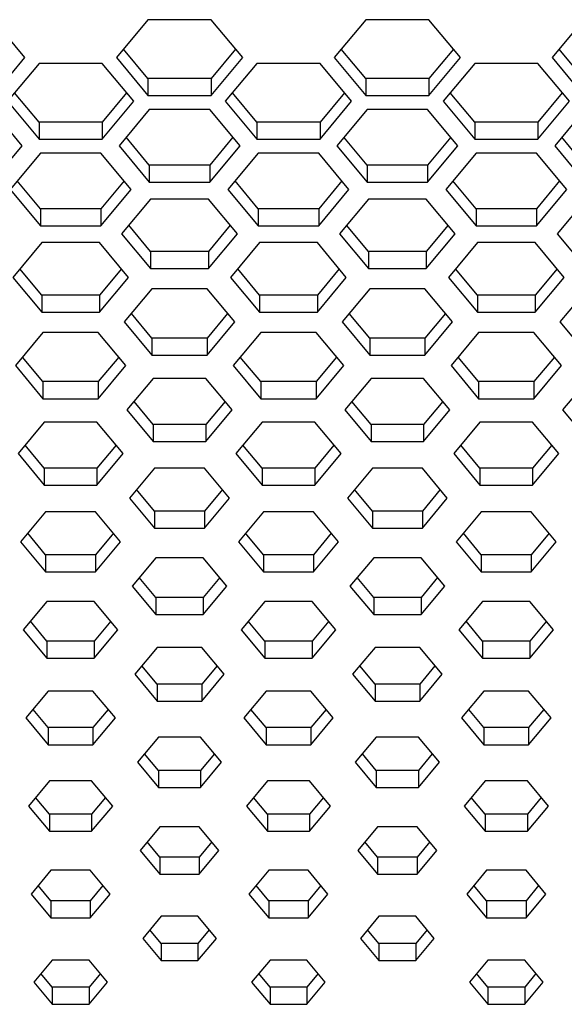
# Paper-space layout '_Back' of a CAD drawing. Units: inches. Extents: x -30.1 to 30.1, y 0 to 45.4.
# Drawn here: x -7.3 to -6, y 35.2 to 37.5 of the extents above; entities that cross this region are included whole.
import ezdxf

# ---------------------------------------------------------------- set-up
doc = ezdxf.new("R2010")
doc.units = ezdxf.units.IN
doc.header["$MEASUREMENT"] = 0

psp = doc.layouts.new('_Back')

# ---------------------------------------------------------------- linework, layer by layer
at = {"color": 7, "linetype": 'Continuous', "lineweight": 25}
for p, q in [((-7.246, 37.3651), (-7.3182, 37.4519)), ((-6.9646, 37.4519), (-7.0367, 37.3651)), ((-6.8202, 37.4519), (-6.9646, 37.4519)), ((-6.748, 37.3651), (-6.8202, 37.4519)), ((-6.4666, 37.4519), (-6.5388, 37.3651)), ((-6.3223, 37.4519), (-6.4666, 37.4519)), ((-6.2501, 37.3651), (-6.3223, 37.4519)), ((-5.9686, 37.4519), (-6.0408, 37.3651)), ((-6.9646, 37.3174), (-7.0205, 37.3847)), ((-6.7643, 37.3847), (-6.8202, 37.3174)), ((-6.4666, 37.3174), (-6.5225, 37.3847)), ((-6.2664, 37.3847), (-6.3223, 37.3174)), ((-5.9686, 37.3174), (-6.0245, 37.3847)), ((-7.3182, 37.2783), (-7.246, 37.3651)), ((-7.0367, 37.3651), (-6.9646, 37.2783)), ((-6.8202, 37.2783), (-6.748, 37.3651)), ((-6.5388, 37.3651), (-6.4666, 37.2783)), ((-6.3223, 37.2783), (-6.2501, 37.3651)), ((-6.0408, 37.3651), (-5.9686, 37.2783)), ((-7.2135, 37.3521), (-7.2857, 37.2653)), ((-7.0692, 37.3521), (-7.2135, 37.3521)), ((-6.997, 37.2653), (-7.0692, 37.3521)), ((-6.7156, 37.3521), (-6.7877, 37.2653)), ((-6.5712, 37.3521), (-6.7156, 37.3521)), ((-6.4991, 37.2653), (-6.5712, 37.3521)), ((-6.2176, 37.3521), (-6.2898, 37.2653)), ((-6.0733, 37.3521), (-6.2176, 37.3521)), ((-6.0011, 37.2653), (-6.0733, 37.3521)), ((-6.8202, 37.3174), (-6.9646, 37.3174)), ((-6.9646, 37.3174), (-6.9646, 37.2783)), ((-6.8202, 37.3174), (-6.8202, 37.2783)), ((-6.3223, 37.3174), (-6.4666, 37.3174)), ((-6.4666, 37.3174), (-6.4666, 37.2783)), ((-6.3223, 37.3174), (-6.3223, 37.2783)), ((-7.2135, 37.2176), (-7.2694, 37.2848)), ((-7.0133, 37.2848), (-7.0692, 37.2176)), ((-6.9646, 37.2783), (-6.8202, 37.2783)), ((-6.7156, 37.2176), (-6.7715, 37.2848)), ((-6.5153, 37.2848), (-6.5712, 37.2176)), ((-6.4666, 37.2783), (-6.3223, 37.2783)), ((-6.2176, 37.2176), (-6.2735, 37.2848)), ((-6.0174, 37.2848), (-6.0733, 37.2176)), ((-7.252, 37.1637), (-7.3212, 37.2469)), ((-7.2857, 37.2653), (-7.2135, 37.1784)), ((-7.0692, 37.1784), (-6.997, 37.2653)), ((-6.9615, 37.2469), (-7.0307, 37.1637)), ((-6.8232, 37.2469), (-6.9615, 37.2469)), ((-6.7541, 37.1637), (-6.8232, 37.2469)), ((-6.7877, 37.2653), (-6.7156, 37.1784)), ((-6.5712, 37.1784), (-6.4991, 37.2653)), ((-6.4636, 37.2469), (-6.5327, 37.1637)), ((-6.3253, 37.2469), (-6.4636, 37.2469)), ((-6.2561, 37.1637), (-6.3253, 37.2469)), ((-6.2898, 37.2653), (-6.2176, 37.1784)), ((-6.0733, 37.1784), (-6.0011, 37.2653)), ((-5.9656, 37.2469), (-6.0348, 37.1637)), ((-7.0692, 37.2176), (-7.2135, 37.2176)), ((-7.2135, 37.2176), (-7.2135, 37.1784)), ((-7.0692, 37.2176), (-7.0692, 37.1784)), ((-6.5712, 37.2176), (-6.7156, 37.2176)), ((-6.7156, 37.2176), (-6.7156, 37.1784)), ((-6.5712, 37.2176), (-6.5712, 37.1784)), ((-6.0733, 37.2176), (-6.2176, 37.2176)), ((-6.2176, 37.2176), (-6.2176, 37.1784)), ((-6.0733, 37.2176), (-6.0733, 37.1784)), ((-7.2135, 37.1784), (-7.0692, 37.1784)), ((-6.9615, 37.1196), (-7.0144, 37.1832)), ((-6.7703, 37.1832), (-6.8232, 37.1196)), ((-6.7156, 37.1784), (-6.5712, 37.1784)), ((-6.4636, 37.1196), (-6.5165, 37.1832)), ((-6.2724, 37.1832), (-6.3253, 37.1196)), ((-6.2176, 37.1784), (-6.0733, 37.1784)), ((-5.9656, 37.1196), (-6.0185, 37.1832)), ((-7.3212, 37.0804), (-7.252, 37.1637)), ((-7.0307, 37.1637), (-6.9615, 37.0804)), ((-6.8232, 37.0804), (-6.7541, 37.1637)), ((-6.5327, 37.1637), (-6.4636, 37.0804)), ((-6.3253, 37.0804), (-6.2561, 37.1637)), ((-6.0348, 37.1637), (-5.9656, 37.0804)), ((-7.2105, 37.147), (-7.2797, 37.0638)), ((-7.0722, 37.147), (-7.2105, 37.147)), ((-7.003, 37.0638), (-7.0722, 37.147)), ((-6.7126, 37.147), (-6.7817, 37.0638)), ((-6.5742, 37.147), (-6.7126, 37.147)), ((-6.5051, 37.0638), (-6.5742, 37.147)), ((-6.2146, 37.147), (-6.2838, 37.0638)), ((-6.0763, 37.147), (-6.2146, 37.147)), ((-6.0071, 37.0638), (-6.0763, 37.147)), ((-6.8232, 37.1196), (-6.9615, 37.1196)), ((-6.9615, 37.1196), (-6.9615, 37.0804)), ((-6.8232, 37.1196), (-6.8232, 37.0804)), ((-6.3253, 37.1196), (-6.4636, 37.1196)), ((-6.4636, 37.1196), (-6.4636, 37.0804)), ((-6.3253, 37.1196), (-6.3253, 37.0804)), ((-7.2105, 37.0197), (-7.2634, 37.0834)), ((-7.0193, 37.0834), (-7.0722, 37.0197)), ((-6.9615, 37.0804), (-6.8232, 37.0804)), ((-6.7126, 37.0197), (-6.7655, 37.0834)), ((-6.5214, 37.0834), (-6.5742, 37.0197)), ((-6.4636, 37.0804), (-6.3253, 37.0804)), ((-6.2146, 37.0197), (-6.2675, 37.0834)), ((-6.0234, 37.0834), (-6.0763, 37.0197)), ((-7.2797, 37.0638), (-7.2105, 36.9806)), ((-7.0722, 36.9806), (-7.003, 37.0638)), ((-6.7817, 37.0638), (-6.7126, 36.9806)), ((-6.5742, 36.9806), (-6.5051, 37.0638)), ((-6.2838, 37.0638), (-6.2146, 36.9806)), ((-6.0763, 36.9806), (-6.0071, 37.0638)), ((-6.9585, 37.0418), (-7.0247, 36.9622)), ((-6.8262, 37.0418), (-6.9585, 37.0418)), ((-6.7601, 36.9622), (-6.8262, 37.0418)), ((-6.4606, 37.0418), (-6.5267, 36.9622)), ((-6.3283, 37.0418), (-6.4606, 37.0418)), ((-6.2621, 36.9622), (-6.3283, 37.0418)), ((-5.9626, 37.0418), (-6.0288, 36.9622)), ((-7.0722, 37.0197), (-7.2105, 37.0197)), ((-7.2105, 37.0197), (-7.2105, 36.9806)), ((-7.0722, 37.0197), (-7.0722, 36.9806)), ((-6.5742, 37.0197), (-6.7126, 37.0197)), ((-6.7126, 37.0197), (-6.7126, 36.9806)), ((-6.5742, 37.0197), (-6.5742, 36.9806)), ((-6.0763, 37.0197), (-6.2146, 37.0197)), ((-6.2146, 37.0197), (-6.2146, 36.9806)), ((-6.0763, 37.0197), (-6.0763, 36.9806)), ((-7.2105, 36.9806), (-7.0722, 36.9806)), ((-6.9585, 36.9218), (-7.0084, 36.9818)), ((-6.7763, 36.9818), (-6.8262, 36.9218)), ((-6.7126, 36.9806), (-6.5742, 36.9806)), ((-6.4606, 36.9218), (-6.5105, 36.9818)), ((-6.2784, 36.9818), (-6.3283, 36.9218)), ((-6.2146, 36.9806), (-6.0763, 36.9806)), ((-7.0247, 36.9622), (-6.9585, 36.8826)), ((-6.8262, 36.8826), (-6.7601, 36.9622)), ((-6.5267, 36.9622), (-6.4606, 36.8826)), ((-6.3283, 36.8826), (-6.2621, 36.9622)), ((-6.0288, 36.9622), (-5.9626, 36.8826)), ((-7.2075, 36.942), (-7.2737, 36.8624)), ((-7.0752, 36.942), (-7.2075, 36.942)), ((-7.0091, 36.8624), (-7.0752, 36.942)), ((-6.7096, 36.942), (-6.7757, 36.8624)), ((-6.5772, 36.942), (-6.7096, 36.942)), ((-6.5111, 36.8624), (-6.5772, 36.942)), ((-6.2116, 36.942), (-6.2777, 36.8624)), ((-6.0793, 36.942), (-6.2116, 36.942)), ((-6.0131, 36.8624), (-6.0793, 36.942)), ((-6.8262, 36.9218), (-6.9585, 36.9218)), ((-6.9585, 36.9218), (-6.9585, 36.8826)), ((-6.8262, 36.9218), (-6.8262, 36.8826)), ((-6.3283, 36.9218), (-6.4606, 36.9218)), ((-6.4606, 36.9218), (-6.4606, 36.8826)), ((-6.3283, 36.9218), (-6.3283, 36.8826)), ((-7.2075, 36.8219), (-7.2574, 36.8819)), ((-7.0253, 36.8819), (-7.0752, 36.8219)), ((-6.9585, 36.8826), (-6.8262, 36.8826)), ((-6.7096, 36.8219), (-6.7594, 36.8819)), ((-6.5274, 36.8819), (-6.5772, 36.8219)), ((-6.4606, 36.8826), (-6.3283, 36.8826)), ((-6.2116, 36.8219), (-6.2615, 36.8819)), ((-6.0294, 36.8819), (-6.0793, 36.8219)), ((-7.2737, 36.8624), (-7.2075, 36.7828)), ((-7.0752, 36.7828), (-7.0091, 36.8624)), ((-6.7757, 36.8624), (-6.7096, 36.7828)), ((-6.5772, 36.7828), (-6.5111, 36.8624)), ((-6.2777, 36.8624), (-6.2116, 36.7828)), ((-6.0793, 36.7828), (-6.0131, 36.8624)), ((-7.0752, 36.8219), (-7.2075, 36.8219)), ((-7.2075, 36.8219), (-7.2075, 36.7828)), ((-7.0752, 36.8219), (-7.0752, 36.7828)), ((-6.9555, 36.8367), (-7.0187, 36.7608)), ((-6.8292, 36.8367), (-6.9555, 36.8367)), ((-6.7661, 36.7608), (-6.8292, 36.8367)), ((-6.5772, 36.8219), (-6.7096, 36.8219)), ((-6.7096, 36.8219), (-6.7096, 36.7828)), ((-6.5772, 36.8219), (-6.5772, 36.7828)), ((-6.4576, 36.8367), (-6.5207, 36.7608)), ((-6.3313, 36.8367), (-6.4576, 36.8367)), ((-6.2681, 36.7608), (-6.3313, 36.8367)), ((-6.0793, 36.8219), (-6.2116, 36.8219)), ((-6.2116, 36.8219), (-6.2116, 36.7828)), ((-6.0793, 36.8219), (-6.0793, 36.7828)), ((-5.9596, 36.8367), (-6.0228, 36.7608)), ((-7.2075, 36.7828), (-7.0752, 36.7828)), ((-6.9555, 36.7239), (-7.0024, 36.7803)), ((-6.7824, 36.7803), (-6.8292, 36.7239)), ((-6.7096, 36.7828), (-6.5772, 36.7828)), ((-6.4576, 36.7239), (-6.5044, 36.7803)), ((-6.2844, 36.7803), (-6.3313, 36.7239)), ((-6.2116, 36.7828), (-6.0793, 36.7828)), ((-7.0187, 36.7608), (-6.9555, 36.6848)), ((-6.8292, 36.6848), (-6.7661, 36.7608)), ((-6.5207, 36.7608), (-6.4576, 36.6848)), ((-6.3313, 36.6848), (-6.2681, 36.7608)), ((-6.0228, 36.7608), (-5.9596, 36.6848)), ((-7.2045, 36.7369), (-7.2677, 36.6609)), ((-7.0782, 36.7369), (-7.2045, 36.7369)), ((-7.0151, 36.6609), (-7.0782, 36.7369)), ((-6.7066, 36.7369), (-6.7697, 36.6609)), ((-6.5803, 36.7369), (-6.7066, 36.7369)), ((-6.5171, 36.6609), (-6.5803, 36.7369)), ((-6.2086, 36.7369), (-6.2717, 36.6609)), ((-6.0823, 36.7369), (-6.2086, 36.7369)), ((-6.0191, 36.6609), (-6.0823, 36.7369)), ((-6.8292, 36.7239), (-6.9555, 36.7239)), ((-6.9555, 36.7239), (-6.9555, 36.6848)), ((-6.8292, 36.7239), (-6.8292, 36.6848)), ((-6.3313, 36.7239), (-6.4576, 36.7239)), ((-6.4576, 36.7239), (-6.4576, 36.6848)), ((-6.3313, 36.7239), (-6.3313, 36.6848)), ((-6.9555, 36.6848), (-6.8292, 36.6848)), ((-6.4576, 36.6848), (-6.3313, 36.6848)), ((-7.2677, 36.6609), (-7.2045, 36.5849)), ((-7.2045, 36.6241), (-7.2514, 36.6805)), ((-7.0313, 36.6805), (-7.0782, 36.6241)), ((-7.0782, 36.5849), (-7.0151, 36.6609)), ((-6.7697, 36.6609), (-6.7066, 36.5849)), ((-6.7066, 36.6241), (-6.7534, 36.6805)), ((-6.5334, 36.6805), (-6.5803, 36.6241)), ((-6.5803, 36.5849), (-6.5171, 36.6609)), ((-6.2717, 36.6609), (-6.2086, 36.5849)), ((-6.2086, 36.6241), (-6.2555, 36.6805)), ((-6.0354, 36.6805), (-6.0823, 36.6241)), ((-6.0823, 36.5849), (-6.0191, 36.6609)), ((-7.0782, 36.6241), (-7.2045, 36.6241)), ((-7.2045, 36.6241), (-7.2045, 36.5849)), ((-7.0782, 36.6241), (-7.0782, 36.5849)), ((-6.9525, 36.6317), (-7.0127, 36.5593)), ((-6.8322, 36.6317), (-6.9525, 36.6317)), ((-6.7721, 36.5593), (-6.8322, 36.6317)), ((-6.5803, 36.6241), (-6.7066, 36.6241)), ((-6.7066, 36.6241), (-6.7066, 36.5849)), ((-6.5803, 36.6241), (-6.5803, 36.5849)), ((-6.4546, 36.6317), (-6.5147, 36.5593)), ((-6.3343, 36.6317), (-6.4546, 36.6317)), ((-6.2741, 36.5593), (-6.3343, 36.6317)), ((-6.0823, 36.6241), (-6.2086, 36.6241)), ((-6.2086, 36.6241), (-6.2086, 36.5849)), ((-6.0823, 36.6241), (-6.0823, 36.5849)), ((-5.9566, 36.6317), (-6.0167, 36.5593)), ((-7.2045, 36.5849), (-7.0782, 36.5849)), ((-6.9525, 36.5261), (-6.9964, 36.5789)), ((-6.7884, 36.5789), (-6.8322, 36.5261)), ((-6.7066, 36.5849), (-6.5803, 36.5849)), ((-6.4546, 36.5261), (-6.4984, 36.5789)), ((-6.2904, 36.5789), (-6.3343, 36.5261)), ((-6.2086, 36.5849), (-6.0823, 36.5849)), ((-7.0127, 36.5593), (-6.9525, 36.4869)), ((-6.8322, 36.4869), (-6.7721, 36.5593)), ((-6.5147, 36.5593), (-6.4546, 36.4869)), ((-6.3343, 36.4869), (-6.2741, 36.5593)), ((-6.0167, 36.5593), (-5.9566, 36.4869)), ((-7.2015, 36.5318), (-7.2616, 36.4595)), ((-7.0812, 36.5318), (-7.2015, 36.5318)), ((-7.0211, 36.4595), (-7.0812, 36.5318)), ((-6.8322, 36.5261), (-6.9525, 36.5261)), ((-6.9525, 36.5261), (-6.9525, 36.4869)), ((-6.8322, 36.5261), (-6.8322, 36.4869)), ((-6.7035, 36.5318), (-6.7637, 36.4595)), ((-6.5833, 36.5318), (-6.7035, 36.5318)), ((-6.5231, 36.4595), (-6.5833, 36.5318)), ((-6.3343, 36.5261), (-6.4546, 36.5261)), ((-6.4546, 36.5261), (-6.4546, 36.4869)), ((-6.3343, 36.5261), (-6.3343, 36.4869)), ((-6.2056, 36.5318), (-6.2657, 36.4595)), ((-6.0853, 36.5318), (-6.2056, 36.5318)), ((-6.0252, 36.4595), (-6.0853, 36.5318)), ((-6.9525, 36.4869), (-6.8322, 36.4869)), ((-6.4546, 36.4869), (-6.3343, 36.4869)), ((-7.2616, 36.4595), (-7.2015, 36.3871)), ((-7.2015, 36.4263), (-7.2454, 36.479)), ((-7.0374, 36.479), (-7.0812, 36.4263)), ((-7.0812, 36.3871), (-7.0211, 36.4595)), ((-6.7637, 36.4595), (-6.7035, 36.3871)), ((-6.7035, 36.4263), (-6.7474, 36.479)), ((-6.5394, 36.479), (-6.5833, 36.4263)), ((-6.5833, 36.3871), (-6.5231, 36.4595)), ((-6.2657, 36.4595), (-6.2056, 36.3871)), ((-6.2056, 36.4263), (-6.2494, 36.479)), ((-6.0414, 36.479), (-6.0853, 36.4263)), ((-6.0853, 36.3871), (-6.0252, 36.4595)), ((-7.0812, 36.4263), (-7.2015, 36.4263)), ((-7.2015, 36.4263), (-7.2015, 36.3871)), ((-7.0812, 36.4263), (-7.0812, 36.3871)), ((-6.9495, 36.4266), (-7.0067, 36.3579)), ((-6.8353, 36.4266), (-6.9495, 36.4266)), ((-6.7781, 36.3579), (-6.8353, 36.4266)), ((-6.5833, 36.4263), (-6.7035, 36.4263)), ((-6.7035, 36.4263), (-6.7035, 36.3871)), ((-6.5833, 36.4263), (-6.5833, 36.3871)), ((-6.4516, 36.4266), (-6.5087, 36.3579)), ((-6.3373, 36.4266), (-6.4516, 36.4266)), ((-6.2802, 36.3579), (-6.3373, 36.4266)), ((-6.0853, 36.4263), (-6.2056, 36.4263)), ((-6.2056, 36.4263), (-6.2056, 36.3871)), ((-6.0853, 36.4263), (-6.0853, 36.3871)), ((-7.2015, 36.3871), (-7.0812, 36.3871)), ((-6.9495, 36.3283), (-6.9904, 36.3774)), ((-6.7944, 36.3774), (-6.8353, 36.3283)), ((-6.7035, 36.3871), (-6.5833, 36.3871)), ((-6.4516, 36.3283), (-6.4924, 36.3774)), ((-6.2964, 36.3774), (-6.3373, 36.3283)), ((-6.2056, 36.3871), (-6.0853, 36.3871)), ((-7.0067, 36.3579), (-6.9495, 36.2891)), ((-6.8353, 36.2891), (-6.7781, 36.3579)), ((-6.5087, 36.3579), (-6.4516, 36.2891)), ((-6.3373, 36.2891), (-6.2802, 36.3579)), ((-7.1985, 36.3267), (-7.2556, 36.258)), ((-7.0842, 36.3267), (-7.1985, 36.3267)), ((-7.0271, 36.258), (-7.0842, 36.3267)), ((-6.8353, 36.3283), (-6.9495, 36.3283)), ((-6.9495, 36.3283), (-6.9495, 36.2891)), ((-6.8353, 36.3283), (-6.8353, 36.2891)), ((-6.7005, 36.3267), (-6.7577, 36.258)), ((-6.5863, 36.3267), (-6.7005, 36.3267)), ((-6.5291, 36.258), (-6.5863, 36.3267)), ((-6.3373, 36.3283), (-6.4516, 36.3283)), ((-6.4516, 36.3283), (-6.4516, 36.2891)), ((-6.3373, 36.3283), (-6.3373, 36.2891)), ((-6.2026, 36.3267), (-6.2597, 36.258)), ((-6.0883, 36.3267), (-6.2026, 36.3267)), ((-6.0312, 36.258), (-6.0883, 36.3267)), ((-7.1985, 36.2284), (-7.2394, 36.2776)), ((-7.0434, 36.2776), (-7.0842, 36.2284)), ((-6.9495, 36.2891), (-6.8353, 36.2891)), ((-6.7005, 36.2284), (-6.7414, 36.2776)), ((-6.5454, 36.2776), (-6.5863, 36.2284)), ((-6.4516, 36.2891), (-6.3373, 36.2891)), ((-6.2026, 36.2284), (-6.2434, 36.2776)), ((-6.0474, 36.2776), (-6.0883, 36.2284)), ((-7.2556, 36.258), (-7.1985, 36.1893)), ((-7.0842, 36.1893), (-7.0271, 36.258)), ((-6.7577, 36.258), (-6.7005, 36.1893)), ((-6.5863, 36.1893), (-6.5291, 36.258)), ((-6.2597, 36.258), (-6.2026, 36.1893)), ((-6.0883, 36.1893), (-6.0312, 36.258)), ((-7.0842, 36.2284), (-7.1985, 36.2284)), ((-7.1985, 36.2284), (-7.1985, 36.1893)), ((-7.0842, 36.2284), (-7.0842, 36.1893)), ((-6.9465, 36.2215), (-7.0006, 36.1564)), ((-6.8383, 36.2215), (-6.9465, 36.2215)), ((-6.7841, 36.1564), (-6.8383, 36.2215)), ((-6.5863, 36.2284), (-6.7005, 36.2284)), ((-6.7005, 36.2284), (-6.7005, 36.1893)), ((-6.5863, 36.2284), (-6.5863, 36.1893)), ((-6.4485, 36.2215), (-6.5027, 36.1564)), ((-6.3403, 36.2215), (-6.4485, 36.2215)), ((-6.2862, 36.1564), (-6.3403, 36.2215)), ((-6.0883, 36.2284), (-6.2026, 36.2284)), ((-6.2026, 36.2284), (-6.2026, 36.1893)), ((-6.0883, 36.2284), (-6.0883, 36.1893)), ((-7.1985, 36.1893), (-7.0842, 36.1893)), ((-6.7005, 36.1893), (-6.5863, 36.1893)), ((-6.2026, 36.1893), (-6.0883, 36.1893)), ((-6.9465, 36.1304), (-6.9844, 36.176)), ((-6.8004, 36.176), (-6.8383, 36.1304)), ((-6.4485, 36.1304), (-6.4864, 36.176)), ((-6.3024, 36.176), (-6.3403, 36.1304)), ((-7.0006, 36.1564), (-6.9465, 36.0913)), ((-6.8383, 36.0913), (-6.7841, 36.1564)), ((-6.5027, 36.1564), (-6.4485, 36.0913)), ((-6.3403, 36.0913), (-6.2862, 36.1564)), ((-7.1955, 36.1217), (-7.2496, 36.0566)), ((-7.0872, 36.1217), (-7.1955, 36.1217)), ((-7.0331, 36.0566), (-7.0872, 36.1217)), ((-6.8383, 36.1304), (-6.9465, 36.1304)), ((-6.9465, 36.1304), (-6.9465, 36.0913)), ((-6.8383, 36.1304), (-6.8383, 36.0913)), ((-6.6975, 36.1217), (-6.7517, 36.0566)), ((-6.5893, 36.1217), (-6.6975, 36.1217)), ((-6.5352, 36.0566), (-6.5893, 36.1217)), ((-6.3403, 36.1304), (-6.4485, 36.1304)), ((-6.4485, 36.1304), (-6.4485, 36.0913)), ((-6.3403, 36.1304), (-6.3403, 36.0913)), ((-6.1996, 36.1217), (-6.2537, 36.0566)), ((-6.0913, 36.1217), (-6.1996, 36.1217)), ((-6.0372, 36.0566), (-6.0913, 36.1217)), ((-7.1955, 36.0306), (-7.2333, 36.0761)), ((-7.0494, 36.0761), (-7.0872, 36.0306)), ((-6.9465, 36.0913), (-6.8383, 36.0913)), ((-6.6975, 36.0306), (-6.7354, 36.0761)), ((-6.5514, 36.0761), (-6.5893, 36.0306)), ((-6.4485, 36.0913), (-6.3403, 36.0913)), ((-6.1996, 36.0306), (-6.2374, 36.0761)), ((-6.0535, 36.0761), (-6.0913, 36.0306)), ((-7.2496, 36.0566), (-7.1955, 35.9914)), ((-7.0872, 35.9914), (-7.0331, 36.0566)), ((-6.7517, 36.0566), (-6.6975, 35.9914)), ((-6.5893, 35.9914), (-6.5352, 36.0566)), ((-6.2537, 36.0566), (-6.1996, 35.9914)), ((-6.0913, 35.9914), (-6.0372, 36.0566)), ((-7.0872, 36.0306), (-7.1955, 36.0306)), ((-7.1955, 36.0306), (-7.1955, 35.9914)), ((-7.0872, 36.0306), (-7.0872, 35.9914)), ((-6.5893, 36.0306), (-6.6975, 36.0306)), ((-6.6975, 36.0306), (-6.6975, 35.9914)), ((-6.5893, 36.0306), (-6.5893, 35.9914)), ((-6.0913, 36.0306), (-6.1996, 36.0306)), ((-6.1996, 36.0306), (-6.1996, 35.9914)), ((-6.0913, 36.0306), (-6.0913, 35.9914)), ((-6.9435, 36.0165), (-6.9946, 35.955)), ((-6.8413, 36.0165), (-6.9435, 36.0165)), ((-6.7901, 35.955), (-6.8413, 36.0165)), ((-6.4455, 36.0165), (-6.4967, 35.955)), ((-6.3433, 36.0165), (-6.4455, 36.0165)), ((-6.2922, 35.955), (-6.3433, 36.0165)), ((-7.1955, 35.9914), (-7.0872, 35.9914)), ((-6.6975, 35.9914), (-6.5893, 35.9914)), ((-6.1996, 35.9914), (-6.0913, 35.9914)), ((-6.9435, 35.9326), (-6.9784, 35.9745)), ((-6.8064, 35.9745), (-6.8413, 35.9326)), ((-6.4455, 35.9326), (-6.4804, 35.9745)), ((-6.3085, 35.9745), (-6.3433, 35.9326)), ((-6.9946, 35.955), (-6.9435, 35.8935)), ((-6.8413, 35.8935), (-6.7901, 35.955)), ((-6.4967, 35.955), (-6.4455, 35.8935)), ((-6.3433, 35.8935), (-6.2922, 35.955)), ((-6.8413, 35.9326), (-6.9435, 35.9326)), ((-6.9435, 35.9326), (-6.9435, 35.8935)), ((-6.8413, 35.9326), (-6.8413, 35.8935)), ((-6.3433, 35.9326), (-6.4455, 35.9326)), ((-6.4455, 35.9326), (-6.4455, 35.8935)), ((-6.3433, 35.9326), (-6.3433, 35.8935)), ((-7.1925, 35.9166), (-7.2436, 35.8551)), ((-7.0902, 35.9166), (-7.1925, 35.9166)), ((-7.0391, 35.8551), (-7.0902, 35.9166)), ((-6.6945, 35.9166), (-6.7456, 35.8551)), ((-6.5923, 35.9166), (-6.6945, 35.9166)), ((-6.5412, 35.8551), (-6.5923, 35.9166)), ((-6.1966, 35.9166), (-6.2477, 35.8551)), ((-6.0943, 35.9166), (-6.1966, 35.9166)), ((-6.0432, 35.8551), (-6.0943, 35.9166)), ((-7.1925, 35.8328), (-7.2273, 35.8747)), ((-7.0554, 35.8747), (-7.0902, 35.8328)), ((-6.9435, 35.8935), (-6.8413, 35.8935)), ((-6.6945, 35.8328), (-6.7294, 35.8747)), ((-6.5574, 35.8747), (-6.5923, 35.8328)), ((-6.4455, 35.8935), (-6.3433, 35.8935)), ((-6.1966, 35.8328), (-6.2314, 35.8747)), ((-6.0595, 35.8747), (-6.0943, 35.8328)), ((-7.2436, 35.8551), (-7.1925, 35.7936)), ((-7.0902, 35.7936), (-7.0391, 35.8551)), ((-6.7456, 35.8551), (-6.6945, 35.7936)), ((-6.5923, 35.7936), (-6.5412, 35.8551)), ((-6.2477, 35.8551), (-6.1966, 35.7936)), ((-6.0943, 35.7936), (-6.0432, 35.8551)), ((-7.0902, 35.8328), (-7.1925, 35.8328)), ((-7.1925, 35.8328), (-7.1925, 35.7936)), ((-7.0902, 35.8328), (-7.0902, 35.7936)), ((-6.5923, 35.8328), (-6.6945, 35.8328)), ((-6.6945, 35.8328), (-6.6945, 35.7936)), ((-6.5923, 35.8328), (-6.5923, 35.7936)), ((-6.0943, 35.8328), (-6.1966, 35.8328)), ((-6.1966, 35.8328), (-6.1966, 35.7936)), ((-6.0943, 35.8328), (-6.0943, 35.7936)), ((-6.9405, 35.8114), (-6.9886, 35.7535)), ((-6.8443, 35.8114), (-6.9405, 35.8114)), ((-6.7962, 35.7535), (-6.8443, 35.8114)), ((-6.4425, 35.8114), (-6.4906, 35.7535)), ((-6.3463, 35.8114), (-6.4425, 35.8114)), ((-6.2982, 35.7535), (-6.3463, 35.8114)), ((-7.1925, 35.7936), (-7.0902, 35.7936)), ((-6.6945, 35.7936), (-6.5923, 35.7936)), ((-6.1966, 35.7936), (-6.0943, 35.7936)), ((-6.9405, 35.7348), (-6.9723, 35.7731)), ((-6.8124, 35.7731), (-6.8443, 35.7348)), ((-6.4425, 35.7348), (-6.4744, 35.7731)), ((-6.3145, 35.7731), (-6.3463, 35.7348)), ((-6.9886, 35.7535), (-6.9405, 35.6956)), ((-6.8443, 35.6956), (-6.7962, 35.7535)), ((-6.4906, 35.7535), (-6.4425, 35.6956)), ((-6.3463, 35.6956), (-6.2982, 35.7535)), ((-6.8443, 35.7348), (-6.9405, 35.7348)), ((-6.9405, 35.7348), (-6.9405, 35.6956)), ((-6.8443, 35.7348), (-6.8443, 35.6956)), ((-6.3463, 35.7348), (-6.4425, 35.7348)), ((-6.4425, 35.7348), (-6.4425, 35.6956)), ((-6.3463, 35.7348), (-6.3463, 35.6956)), ((-7.1895, 35.7115), (-7.2376, 35.6536)), ((-7.0933, 35.7115), (-7.1895, 35.7115)), ((-7.0451, 35.6536), (-7.0933, 35.7115)), ((-6.9405, 35.6956), (-6.8443, 35.6956)), ((-6.6915, 35.7115), (-6.7396, 35.6536)), ((-6.5953, 35.7115), (-6.6915, 35.7115)), ((-6.5472, 35.6536), (-6.5953, 35.7115)), ((-6.4425, 35.6956), (-6.3463, 35.6956)), ((-6.1936, 35.7115), (-6.2417, 35.6536)), ((-6.0973, 35.7115), (-6.1936, 35.7115)), ((-6.0492, 35.6536), (-6.0973, 35.7115)), ((-7.1895, 35.6349), (-7.2213, 35.6732)), ((-7.0614, 35.6732), (-7.0933, 35.6349)), ((-6.6915, 35.6349), (-6.7234, 35.6732)), ((-6.5635, 35.6732), (-6.5953, 35.6349)), ((-6.1936, 35.6349), (-6.2254, 35.6732)), ((-6.0655, 35.6732), (-6.0973, 35.6349)), ((-7.2376, 35.6536), (-7.1895, 35.5958)), ((-7.0933, 35.5958), (-7.0451, 35.6536)), ((-6.7396, 35.6536), (-6.6915, 35.5958)), ((-6.5953, 35.5958), (-6.5472, 35.6536)), ((-6.2417, 35.6536), (-6.1936, 35.5958)), ((-6.0973, 35.5958), (-6.0492, 35.6536)), ((-7.0933, 35.6349), (-7.1895, 35.6349)), ((-7.1895, 35.6349), (-7.1895, 35.5958)), ((-7.0933, 35.6349), (-7.0933, 35.5958)), ((-6.5953, 35.6349), (-6.6915, 35.6349)), ((-6.6915, 35.6349), (-6.6915, 35.5958)), ((-6.5953, 35.6349), (-6.5953, 35.5958)), ((-6.0973, 35.6349), (-6.1936, 35.6349)), ((-6.1936, 35.6349), (-6.1936, 35.5958)), ((-6.0973, 35.6349), (-6.0973, 35.5958)), ((-6.9375, 35.6063), (-6.9826, 35.5521)), ((-6.8473, 35.6063), (-6.9375, 35.6063)), ((-6.8022, 35.5521), (-6.8473, 35.6063)), ((-6.4395, 35.6063), (-6.4846, 35.5521)), ((-6.3493, 35.6063), (-6.4395, 35.6063)), ((-6.3042, 35.5521), (-6.3493, 35.6063)), ((-7.1895, 35.5958), (-7.0933, 35.5958)), ((-6.6915, 35.5958), (-6.5953, 35.5958)), ((-6.1936, 35.5958), (-6.0973, 35.5958)), ((-6.9375, 35.5369), (-6.9663, 35.5716)), ((-6.8184, 35.5716), (-6.8473, 35.5369)), ((-6.4395, 35.5369), (-6.4684, 35.5716)), ((-6.3205, 35.5716), (-6.3493, 35.5369)), ((-6.9826, 35.5521), (-6.9375, 35.4978)), ((-6.8473, 35.5369), (-6.9375, 35.5369)), ((-6.9375, 35.5369), (-6.9375, 35.4978)), ((-6.8473, 35.4978), (-6.8022, 35.5521)), ((-6.8473, 35.5369), (-6.8473, 35.4978)), ((-6.4846, 35.5521), (-6.4395, 35.4978)), ((-6.3493, 35.5369), (-6.4395, 35.5369)), ((-6.4395, 35.5369), (-6.4395, 35.4978)), ((-6.3493, 35.4978), (-6.3042, 35.5521)), ((-6.3493, 35.5369), (-6.3493, 35.4978)), ((-7.1865, 35.5065), (-7.2316, 35.4522)), ((-7.0963, 35.5065), (-7.1865, 35.5065)), ((-7.0512, 35.4522), (-7.0963, 35.5065)), ((-6.9375, 35.4978), (-6.8473, 35.4978)), ((-6.6885, 35.5065), (-6.7336, 35.4522)), ((-6.5983, 35.5065), (-6.6885, 35.5065)), ((-6.5532, 35.4522), (-6.5983, 35.5065)), ((-6.4395, 35.4978), (-6.3493, 35.4978)), ((-6.1905, 35.5065), (-6.2357, 35.4522)), ((-6.1003, 35.5065), (-6.1905, 35.5065)), ((-6.0552, 35.4522), (-6.1003, 35.5065)), ((-7.1865, 35.4371), (-7.2153, 35.4718)), ((-7.0674, 35.4718), (-7.0963, 35.4371)), ((-6.6885, 35.4371), (-6.7173, 35.4718)), ((-6.5695, 35.4718), (-6.5983, 35.4371)), ((-6.1905, 35.4371), (-6.2194, 35.4718)), ((-6.0715, 35.4718), (-6.1003, 35.4371)), ((-7.2316, 35.4522), (-7.1865, 35.3979)), ((-7.0963, 35.3979), (-7.0512, 35.4522)), ((-6.7336, 35.4522), (-6.6885, 35.3979)), ((-6.5983, 35.3979), (-6.5532, 35.4522)), ((-6.2357, 35.4522), (-6.1905, 35.3979)), ((-6.1003, 35.3979), (-6.0552, 35.4522)), ((-7.0963, 35.4371), (-7.1865, 35.4371)), ((-7.1865, 35.4371), (-7.1865, 35.3979)), ((-7.0963, 35.4371), (-7.0963, 35.3979)), ((-6.5983, 35.4371), (-6.6885, 35.4371)), ((-6.6885, 35.4371), (-6.6885, 35.3979)), ((-6.5983, 35.4371), (-6.5983, 35.3979)), ((-6.1003, 35.4371), (-6.1905, 35.4371)), ((-6.1905, 35.4371), (-6.1905, 35.3979)), ((-6.1003, 35.4371), (-6.1003, 35.3979)), ((-6.9345, 35.4013), (-6.9766, 35.3506)), ((-6.8503, 35.4013), (-6.9345, 35.4013)), ((-6.8082, 35.3506), (-6.8503, 35.4013)), ((-6.4365, 35.4013), (-6.4786, 35.3506)), ((-6.3523, 35.4013), (-6.4365, 35.4013)), ((-6.3102, 35.3506), (-6.3523, 35.4013)), ((-7.1865, 35.3979), (-7.0963, 35.3979)), ((-6.6885, 35.3979), (-6.5983, 35.3979)), ((-6.1905, 35.3979), (-6.1003, 35.3979)), ((-6.9345, 35.3391), (-6.9603, 35.3702)), ((-6.8245, 35.3702), (-6.8503, 35.3391)), ((-6.4365, 35.3391), (-6.4623, 35.3702)), ((-6.3265, 35.3702), (-6.3523, 35.3391)), ((-6.9766, 35.3506), (-6.9345, 35.3)), ((-6.8503, 35.3391), (-6.9345, 35.3391)), ((-6.9345, 35.3391), (-6.9345, 35.3)), ((-6.8503, 35.3), (-6.8082, 35.3506)), ((-6.8503, 35.3391), (-6.8503, 35.3)), ((-6.4786, 35.3506), (-6.4365, 35.3)), ((-6.3523, 35.3391), (-6.4365, 35.3391)), ((-6.4365, 35.3391), (-6.4365, 35.3)), ((-6.3523, 35.3), (-6.3102, 35.3506)), ((-6.3523, 35.3391), (-6.3523, 35.3)), ((-7.1835, 35.3014), (-7.2256, 35.2507)), ((-7.0993, 35.3014), (-7.1835, 35.3014)), ((-7.0572, 35.2507), (-7.0993, 35.3014)), ((-6.9345, 35.3), (-6.8503, 35.3)), ((-6.6855, 35.3014), (-6.7276, 35.2507)), ((-6.6013, 35.3014), (-6.6855, 35.3014)), ((-6.5592, 35.2507), (-6.6013, 35.3014)), ((-6.4365, 35.3), (-6.3523, 35.3)), ((-6.1875, 35.3014), (-6.2296, 35.2507)), ((-6.1033, 35.3014), (-6.1875, 35.3014)), ((-6.0612, 35.2507), (-6.1033, 35.3014)), ((-7.1835, 35.2393), (-7.2093, 35.2703)), ((-7.0734, 35.2703), (-7.0993, 35.2393)), ((-6.6855, 35.2393), (-6.7113, 35.2703)), ((-6.5755, 35.2703), (-6.6013, 35.2393)), ((-6.1875, 35.2393), (-6.2134, 35.2703)), ((-6.0775, 35.2703), (-6.1033, 35.2393)), ((-7.2256, 35.2507), (-7.1835, 35.2001)), ((-7.0993, 35.2001), (-7.0572, 35.2507)), ((-6.7276, 35.2507), (-6.6855, 35.2001)), ((-6.6013, 35.2001), (-6.5592, 35.2507)), ((-6.2296, 35.2507), (-6.1875, 35.2001)), ((-6.1033, 35.2001), (-6.0612, 35.2507)), ((-7.0993, 35.2393), (-7.1835, 35.2393)), ((-7.1835, 35.2393), (-7.1835, 35.2001)), ((-7.0993, 35.2393), (-7.0993, 35.2001)), ((-6.6013, 35.2393), (-6.6855, 35.2393)), ((-6.6855, 35.2393), (-6.6855, 35.2001)), ((-6.6013, 35.2393), (-6.6013, 35.2001)), ((-6.1033, 35.2393), (-6.1875, 35.2393)), ((-6.1875, 35.2393), (-6.1875, 35.2001)), ((-6.1033, 35.2393), (-6.1033, 35.2001)), ((-7.1835, 35.2001), (-7.0993, 35.2001)), ((-6.6855, 35.2001), (-6.6013, 35.2001)), ((-6.1875, 35.2001), (-6.1033, 35.2001))]:
    psp.add_line(p, q, dxfattribs=at)

doc.saveas('drawing.dxf')
